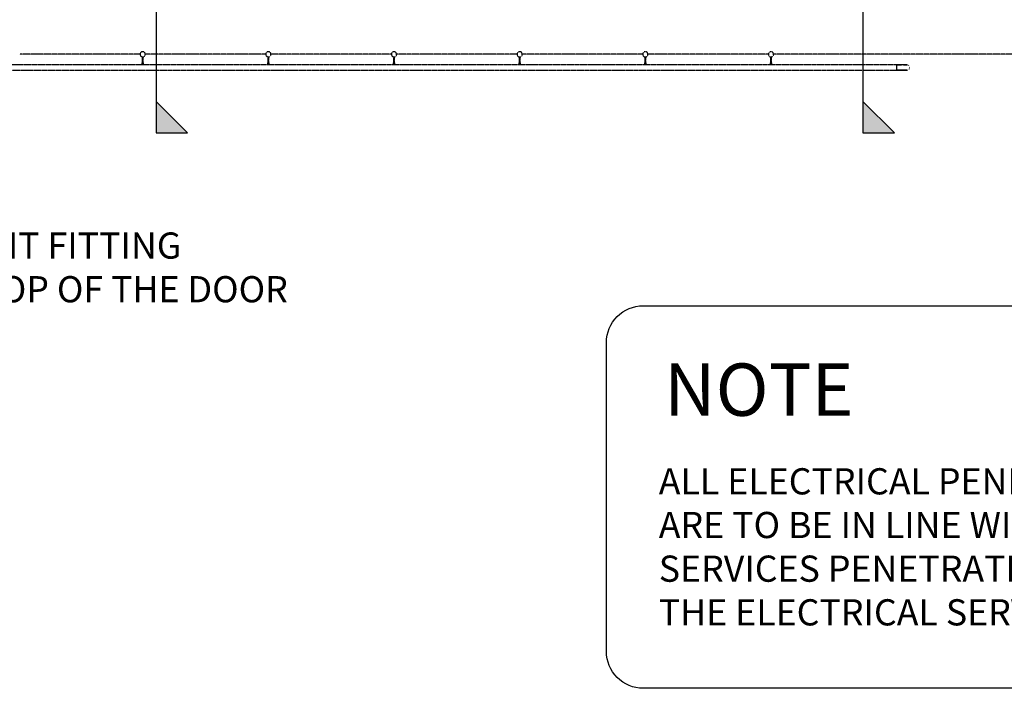
# Model space of a CAD drawing. Extents: x -3822 to 77336, y -1550 to 45650.
# Drawn here: x 4496 to 13900, y 12550 to 18930 of the extents above; entities that cross this region are included whole.
import ezdxf

# ---------------------------------------------------------------- set-up
doc = ezdxf.new("R2010")
doc.units = 0
doc.linetypes.add('X-3051-C$0$EDG-DASH-3', pattern=[4.5, 3, -1.5])
for name, color, linetype in [('NOT-25TXT', 4, 'CONTINUOUS'), ('NOT-50TXT', 6, 'CONTINUOUS'), ('NOT-DIM', 1, 'CONTINUOUS'), ('SYM-ATT', 2, 'CONTINUOUS'), ('SYM-TEXT', 7, 'CONTINUOUS'), ('X-3051-C$0$A-FLOR', 31, 'X-3051-C$0$EDG-DASH-3'), ('X-3051-C$0$A-FLOR-HRAL-1', 31, 'X-3051-C$0$EDG-DASH-3'), ('X-TITLE', 7, 'CONTINUOUS'), ('X-XREF', 7, 'CONTINUOUS')]:
    doc.layers.add(name, color=color, linetype=linetype)
doc.styles.add('EDG', font='edg.shx', dxfattribs={"width": 0.9})
doc.styles.add('EDG-BOLD', font='arial.ttf')
doc.styles.add('EDG-XBOLD', font='arialbd.ttf')

# ---------------------------------------------------------------- blocks, each defined once
blk = doc.blocks.new('X-3051-C')
at = {"layer": 'X-3051-C$0$A-FLOR'}
for p, q in [((5646.5, -1400), (4496.5, -1400)), ((6846.5, -1400), (5696.5, -1400)), ((8046.5, -1400), (6896.5, -1400)), ((9246.5, -1400), (8096.5, -1400)), ((10446.5, -1400), (9296.5, -1400)), ((11646.5, -1400), (10496.5, -1400)), ((16071.5, -1400), (11696.5, -1400))]:
    blk.add_line(p, q, dxfattribs=at)
at = {"layer": 'X-3051-C$0$A-FLOR-HRAL-1'}
for p, q in [((12871.5, -1500), (251.5, -1500)), ((5666.5, -1424.5), (5666.5, -1480)), ((5666.5, -1424.5), (5666.5, -1480)), ((5666.5, -1480.2), (5666.5, -1480)), ((5666.5, -1481), (5666.5, -1480.2)), ((5666.5, -1481.8), (5666.5, -1481)), ((5666.5, -1482.6), (5666.5, -1481.8)), ((5666.5, -1483.4), (5666.5, -1482.6)), ((5666.5, -1484.2), (5666.5, -1483.4)), ((5666.5, -1485), (5666.5, -1484.2)), ((5666.5, -1485.7), (5666.5, -1485)), ((5666.5, -1486.5), (5666.5, -1485.7)), ((5666.5, -1487.2), (5666.5, -1486.5)), ((5666.5, -1488), (5666.5, -1487.2)), ((5666.5, -1488.7), (5666.5, -1488)), ((5666.5, -1489.4), (5666.5, -1488.7)), ((5666.5, -1490.1), (5666.5, -1489.4)), ((5666.5, -1490.8), (5666.5, -1490.1)), ((5666.5, -1491.5), (5666.5, -1490.8)), ((5666.5, -1492.1), (5666.5, -1491.5)), ((5666.5, -1492.7), (5666.5, -1492.1)), ((5666.5, -1493.3), (5666.5, -1492.7)), ((5666.5, -1493.9), (5666.5, -1493.3)), ((5666.5, -1494.5), (5666.5, -1493.9)), ((5666.5, -1495), (5666.5, -1494.5)), ((5666.5, -1495.6), (5666.5, -1495)), ((5666.5, -1496), (5666.5, -1495.6)), ((5666.5, -1496.5), (5666.5, -1496)), ((5666.5, -1496.9), (5666.5, -1496.5)), ((5666.5, -1497.4), (5666.5, -1496.9)), ((5666.5, -1497.7), (5666.5, -1497.4)), ((5666.5, -1498.1), (5666.5, -1497.7)), ((5666.5, -1498.4), (5666.5, -1498.1)), ((5666.5, -1498.7), (5666.5, -1498.4)), ((5666.5, -1499), (5666.5, -1498.7)), ((5666.5, -1499.2), (5666.5, -1499)), ((5666.5, -1499.4), (5666.5, -1499.2)), ((5666.5, -1499.6), (5666.5, -1499.4)), ((5666.5, -1499.7), (5666.5, -1499.6)), ((5666.5, -1499.9), (5666.5, -1499.7)), ((5666.5, -1500), (5666.5, -1499.9)), ((5666.5, -1499.9), (5666.5, -1499.9)), ((5666.5, -1500), (5666.5, -1500)), ((5676.5, -1480), (5676.5, -1424.5)), ((5676.5, -1480), (5676.5, -1424.5)), ((5676.5, -1480), (5676.5, -1480.8)), ((5676.5, -1480.8), (5676.5, -1481.6)), ((5676.5, -1481.6), (5676.5, -1482.4)), ((5676.5, -1482.4), (5676.5, -1483.2)), ((5676.5, -1483.2), (5676.5, -1484)), ((5676.5, -1484), (5676.5, -1484.8)), ((5676.5, -1484.8), (5676.5, -1485.5)), ((5676.5, -1485.5), (5676.5, -1486.3)), ((5676.5, -1486.3), (5676.5, -1487)), ((5676.5, -1487), (5676.5, -1487.8)), ((5676.5, -1487.8), (5676.5, -1488.5)), ((5676.5, -1488.5), (5676.5, -1489.2)), ((5676.5, -1489.2), (5676.5, -1489.9)), ((5676.5, -1489.9), (5676.5, -1490.6)), ((5676.5, -1490.6), (5676.5, -1491.3)), ((5676.5, -1491.3), (5676.5, -1491.9)), ((5676.5, -1491.9), (5676.5, -1492.6)), ((5676.5, -1492.6), (5676.5, -1493.2)), ((5676.5, -1493.2), (5676.5, -1493.8)), ((5676.5, -1493.8), (5676.5, -1494.3)), ((5676.5, -1494.3), (5676.5, -1494.9)), ((5676.5, -1494.9), (5676.5, -1495.4)), ((5676.5, -1495.4), (5676.5, -1495.9)), ((5676.5, -1495.9), (5676.5, -1496.4)), ((5676.5, -1496.4), (5676.5, -1496.8)), ((5676.5, -1496.8), (5676.5, -1497.2)), ((5676.5, -1497.2), (5676.5, -1497.6)), ((5676.5, -1497.6), (5676.5, -1498)), ((5676.5, -1498), (5676.5, -1498.3)), ((5676.5, -1498.3), (5676.5, -1498.6)), ((5676.5, -1498.6), (5676.5, -1498.9)), ((5676.5, -1498.9), (5676.5, -1499.2)), ((5676.5, -1499.2), (5676.5, -1499.4)), ((5676.5, -1499.4), (5676.5, -1499.6)), ((5676.5, -1499.6), (5676.5, -1499.7)), ((5676.5, -1499.7), (5676.5, -1499.8)), ((5676.5, -1499.8), (5676.5, -1499.9)), ((5676.5, -1499.9), (5676.5, -1500)), ((5676.5, -1500), (5676.5, -1500)), ((6866.5, -1424.5), (6866.5, -1480)), ((6866.5, -1424.5), (6866.5, -1480)), ((6866.5, -1480.2), (6866.5, -1480)), ((6866.5, -1481), (6866.5, -1480.2)), ((6866.5, -1481.8), (6866.5, -1481)), ((6866.5, -1482.6), (6866.5, -1481.8)), ((6866.5, -1483.4), (6866.5, -1482.6)), ((6866.5, -1484.2), (6866.5, -1483.4)), ((6866.5, -1485), (6866.5, -1484.2)), ((6866.5, -1485.7), (6866.5, -1485)), ((6866.5, -1486.5), (6866.5, -1485.7)), ((6866.5, -1487.2), (6866.5, -1486.5)), ((6866.5, -1488), (6866.5, -1487.2)), ((6866.5, -1488.7), (6866.5, -1488)), ((6866.5, -1489.4), (6866.5, -1488.7)), ((6866.5, -1490.1), (6866.5, -1489.4)), ((6866.5, -1490.8), (6866.5, -1490.1)), ((6866.5, -1491.5), (6866.5, -1490.8)), ((6866.5, -1492.1), (6866.5, -1491.5)), ((6866.5, -1492.7), (6866.5, -1492.1)), ((6866.5, -1493.3), (6866.5, -1492.7)), ((6866.5, -1493.9), (6866.5, -1493.3)), ((6866.5, -1494.5), (6866.5, -1493.9)), ((6866.5, -1495), (6866.5, -1494.5)), ((6866.5, -1495.6), (6866.5, -1495)), ((6866.5, -1496), (6866.5, -1495.6)), ((6866.5, -1496.5), (6866.5, -1496)), ((6866.5, -1496.9), (6866.5, -1496.5)), ((6866.5, -1497.4), (6866.5, -1496.9)), ((6866.5, -1497.7), (6866.5, -1497.4)), ((6866.5, -1498.1), (6866.5, -1497.7)), ((6866.5, -1498.4), (6866.5, -1498.1)), ((6866.5, -1498.7), (6866.5, -1498.4)), ((6866.5, -1499), (6866.5, -1498.7)), ((6866.5, -1499.2), (6866.5, -1499)), ((6866.5, -1499.4), (6866.5, -1499.2)), ((6866.5, -1499.6), (6866.5, -1499.4)), ((6866.5, -1499.7), (6866.5, -1499.6)), ((6866.5, -1499.9), (6866.5, -1499.7)), ((6866.5, -1500), (6866.5, -1499.9)), ((6866.5, -1499.9), (6866.5, -1499.9)), ((6866.5, -1500), (6866.5, -1500)), ((6876.5, -1480), (6876.5, -1424.5)), ((6876.5, -1480), (6876.5, -1424.5)), ((6876.5, -1480), (6876.5, -1480.8)), ((6876.5, -1480.8), (6876.5, -1481.6)), ((6876.5, -1481.6), (6876.5, -1482.4)), ((6876.5, -1482.4), (6876.5, -1483.2)), ((6876.5, -1483.2), (6876.5, -1484)), ((6876.5, -1484), (6876.5, -1484.8)), ((6876.5, -1484.8), (6876.5, -1485.5)), ((6876.5, -1485.5), (6876.5, -1486.3)), ((6876.5, -1486.3), (6876.5, -1487)), ((6876.5, -1487), (6876.5, -1487.8)), ((6876.5, -1487.8), (6876.5, -1488.5)), ((6876.5, -1488.5), (6876.5, -1489.2)), ((6876.5, -1489.2), (6876.5, -1489.9)), ((6876.5, -1489.9), (6876.5, -1490.6)), ((6876.5, -1490.6), (6876.5, -1491.3)), ((6876.5, -1491.3), (6876.5, -1491.9)), ((6876.5, -1491.9), (6876.5, -1492.6)), ((6876.5, -1492.6), (6876.5, -1493.2)), ((6876.5, -1493.2), (6876.5, -1493.8)), ((6876.5, -1493.8), (6876.5, -1494.3)), ((6876.5, -1494.3), (6876.5, -1494.9)), ((6876.5, -1494.9), (6876.5, -1495.4)), ((6876.5, -1495.4), (6876.5, -1495.9)), ((6876.5, -1495.9), (6876.5, -1496.4)), ((6876.5, -1496.4), (6876.5, -1496.8)), ((6876.5, -1496.8), (6876.5, -1497.2)), ((6876.5, -1497.2), (6876.5, -1497.6)), ((6876.5, -1497.6), (6876.5, -1498)), ((6876.5, -1498), (6876.5, -1498.3)), ((6876.5, -1498.3), (6876.5, -1498.6)), ((6876.5, -1498.6), (6876.5, -1498.9)), ((6876.5, -1498.9), (6876.5, -1499.2)), ((6876.5, -1499.2), (6876.5, -1499.4)), ((6876.5, -1499.4), (6876.5, -1499.6)), ((6876.5, -1499.6), (6876.5, -1499.7)), ((6876.5, -1499.7), (6876.5, -1499.8)), ((6876.5, -1499.8), (6876.5, -1499.9)), ((6876.5, -1499.9), (6876.5, -1500)), ((6876.5, -1500), (6876.5, -1500)), ((8066.5, -1424.5), (8066.5, -1480)), ((8066.5, -1424.5), (8066.5, -1480)), ((8066.5, -1480.2), (8066.5, -1480)), ((8066.5, -1481), (8066.5, -1480.2)), ((8066.5, -1481.8), (8066.5, -1481)), ((8066.5, -1482.6), (8066.5, -1481.8)), ((8066.5, -1483.4), (8066.5, -1482.6)), ((8066.5, -1484.2), (8066.5, -1483.4)), ((8066.5, -1485), (8066.5, -1484.2)), ((8066.5, -1485.7), (8066.5, -1485)), ((8066.5, -1486.5), (8066.5, -1485.7)), ((8066.5, -1487.2), (8066.5, -1486.5)), ((8066.5, -1488), (8066.5, -1487.2)), ((8066.5, -1488.7), (8066.5, -1488)), ((8066.5, -1489.4), (8066.5, -1488.7)), ((8066.5, -1490.1), (8066.5, -1489.4)), ((8066.5, -1490.8), (8066.5, -1490.1)), ((8066.5, -1491.5), (8066.5, -1490.8)), ((8066.5, -1492.1), (8066.5, -1491.5)), ((8066.5, -1492.7), (8066.5, -1492.1)), ((8066.5, -1493.3), (8066.5, -1492.7)), ((8066.5, -1493.9), (8066.5, -1493.3)), ((8066.5, -1494.5), (8066.5, -1493.9)), ((8066.5, -1495), (8066.5, -1494.5)), ((8066.5, -1495.6), (8066.5, -1495)), ((8066.5, -1496), (8066.5, -1495.6)), ((8066.5, -1496.5), (8066.5, -1496)), ((8066.5, -1496.9), (8066.5, -1496.5)), ((8066.5, -1497.4), (8066.5, -1496.9)), ((8066.5, -1497.7), (8066.5, -1497.4)), ((8066.5, -1498.1), (8066.5, -1497.7)), ((8066.5, -1498.4), (8066.5, -1498.1)), ((8066.5, -1498.7), (8066.5, -1498.4)), ((8066.5, -1499), (8066.5, -1498.7)), ((8066.5, -1499.2), (8066.5, -1499)), ((8066.5, -1499.4), (8066.5, -1499.2)), ((8066.5, -1499.6), (8066.5, -1499.4)), ((8066.5, -1499.7), (8066.5, -1499.6)), ((8066.5, -1499.9), (8066.5, -1499.7)), ((8066.5, -1500), (8066.5, -1499.9)), ((8066.5, -1499.9), (8066.5, -1499.9)), ((8066.5, -1500), (8066.5, -1500)), ((8076.5, -1480), (8076.5, -1424.5)), ((8076.5, -1480), (8076.5, -1424.5)), ((8076.5, -1480), (8076.5, -1480.8)), ((8076.5, -1480.8), (8076.5, -1481.6)), ((8076.5, -1481.6), (8076.5, -1482.4)), ((8076.5, -1482.4), (8076.5, -1483.2)), ((8076.5, -1483.2), (8076.5, -1484)), ((8076.5, -1484), (8076.5, -1484.8)), ((8076.5, -1484.8), (8076.5, -1485.5)), ((8076.5, -1485.5), (8076.5, -1486.3)), ((8076.5, -1486.3), (8076.5, -1487)), ((8076.5, -1487), (8076.5, -1487.8)), ((8076.5, -1487.8), (8076.5, -1488.5)), ((8076.5, -1488.5), (8076.5, -1489.2)), ((8076.5, -1489.2), (8076.5, -1489.9)), ((8076.5, -1489.9), (8076.5, -1490.6)), ((8076.5, -1490.6), (8076.5, -1491.3)), ((8076.5, -1491.3), (8076.5, -1491.9)), ((8076.5, -1491.9), (8076.5, -1492.6)), ((8076.5, -1492.6), (8076.5, -1493.2)), ((8076.5, -1493.2), (8076.5, -1493.8)), ((8076.5, -1493.8), (8076.5, -1494.3)), ((8076.5, -1494.3), (8076.5, -1494.9)), ((8076.5, -1494.9), (8076.5, -1495.4)), ((8076.5, -1495.4), (8076.5, -1495.9)), ((8076.5, -1495.9), (8076.5, -1496.4)), ((8076.5, -1496.4), (8076.5, -1496.8)), ((8076.5, -1496.8), (8076.5, -1497.2)), ((8076.5, -1497.2), (8076.5, -1497.6)), ((8076.5, -1497.6), (8076.5, -1498)), ((8076.5, -1498), (8076.5, -1498.3)), ((8076.5, -1498.3), (8076.5, -1498.6)), ((8076.5, -1498.6), (8076.5, -1498.9)), ((8076.5, -1498.9), (8076.5, -1499.2)), ((8076.5, -1499.2), (8076.5, -1499.4)), ((8076.5, -1499.4), (8076.5, -1499.6)), ((8076.5, -1499.6), (8076.5, -1499.7)), ((8076.5, -1499.7), (8076.5, -1499.8)), ((8076.5, -1499.8), (8076.5, -1499.9)), ((8076.5, -1499.9), (8076.5, -1500)), ((8076.5, -1500), (8076.5, -1500)), ((9266.5, -1424.5), (9266.5, -1480)), ((9266.5, -1424.5), (9266.5, -1480)), ((9266.5, -1480.2), (9266.5, -1480)), ((9266.5, -1481), (9266.5, -1480.2)), ((9266.5, -1481.8), (9266.5, -1481)), ((9266.5, -1482.6), (9266.5, -1481.8)), ((9266.5, -1483.4), (9266.5, -1482.6)), ((9266.5, -1484.2), (9266.5, -1483.4)), ((9266.5, -1485), (9266.5, -1484.2)), ((9266.5, -1485.7), (9266.5, -1485)), ((9266.5, -1486.5), (9266.5, -1485.7)), ((9266.5, -1487.2), (9266.5, -1486.5)), ((9266.5, -1488), (9266.5, -1487.2)), ((9266.5, -1488.7), (9266.5, -1488)), ((9266.5, -1489.4), (9266.5, -1488.7)), ((9266.5, -1490.1), (9266.5, -1489.4)), ((9266.5, -1490.8), (9266.5, -1490.1)), ((9266.5, -1491.5), (9266.5, -1490.8)), ((9266.5, -1492.1), (9266.5, -1491.5)), ((9266.5, -1492.7), (9266.5, -1492.1)), ((9266.5, -1493.3), (9266.5, -1492.7)), ((9266.5, -1493.9), (9266.5, -1493.3)), ((9266.5, -1494.5), (9266.5, -1493.9)), ((9266.5, -1495), (9266.5, -1494.5)), ((9266.5, -1495.6), (9266.5, -1495)), ((9266.5, -1496), (9266.5, -1495.6)), ((9266.5, -1496.5), (9266.5, -1496)), ((9266.5, -1496.9), (9266.5, -1496.5)), ((9266.5, -1497.4), (9266.5, -1496.9)), ((9266.5, -1497.7), (9266.5, -1497.4)), ((9266.5, -1498.1), (9266.5, -1497.7)), ((9266.5, -1498.4), (9266.5, -1498.1)), ((9266.5, -1498.7), (9266.5, -1498.4)), ((9266.5, -1499), (9266.5, -1498.7)), ((9266.5, -1499.2), (9266.5, -1499)), ((9266.5, -1499.4), (9266.5, -1499.2)), ((9266.5, -1499.6), (9266.5, -1499.4)), ((9266.5, -1499.7), (9266.5, -1499.6)), ((9266.5, -1499.9), (9266.5, -1499.7)), ((9266.5, -1500), (9266.5, -1499.9)), ((9266.5, -1499.9), (9266.5, -1499.9)), ((9266.5, -1500), (9266.5, -1500)), ((9276.5, -1480), (9276.5, -1424.5)), ((9276.5, -1480), (9276.5, -1424.5)), ((9276.5, -1480), (9276.5, -1480.8)), ((9276.5, -1480.8), (9276.5, -1481.6)), ((9276.5, -1481.6), (9276.5, -1482.4)), ((9276.5, -1482.4), (9276.5, -1483.2)), ((9276.5, -1483.2), (9276.5, -1484)), ((9276.5, -1484), (9276.5, -1484.8)), ((9276.5, -1484.8), (9276.5, -1485.5)), ((9276.5, -1485.5), (9276.5, -1486.3)), ((9276.5, -1486.3), (9276.5, -1487)), ((9276.5, -1487), (9276.5, -1487.8)), ((9276.5, -1487.8), (9276.5, -1488.5)), ((9276.5, -1488.5), (9276.5, -1489.2)), ((9276.5, -1489.2), (9276.5, -1489.9)), ((9276.5, -1489.9), (9276.5, -1490.6)), ((9276.5, -1490.6), (9276.5, -1491.3)), ((9276.5, -1491.3), (9276.5, -1491.9)), ((9276.5, -1491.9), (9276.5, -1492.6)), ((9276.5, -1492.6), (9276.5, -1493.2)), ((9276.5, -1493.2), (9276.5, -1493.8)), ((9276.5, -1493.8), (9276.5, -1494.3)), ((9276.5, -1494.3), (9276.5, -1494.9)), ((9276.5, -1494.9), (9276.5, -1495.4)), ((9276.5, -1495.4), (9276.5, -1495.9)), ((9276.5, -1495.9), (9276.5, -1496.4)), ((9276.5, -1496.4), (9276.5, -1496.8)), ((9276.5, -1496.8), (9276.5, -1497.2)), ((9276.5, -1497.2), (9276.5, -1497.6)), ((9276.5, -1497.6), (9276.5, -1498)), ((9276.5, -1498), (9276.5, -1498.3)), ((9276.5, -1498.3), (9276.5, -1498.6)), ((9276.5, -1498.6), (9276.5, -1498.9)), ((9276.5, -1498.9), (9276.5, -1499.2)), ((9276.5, -1499.2), (9276.5, -1499.4)), ((9276.5, -1499.4), (9276.5, -1499.6)), ((9276.5, -1499.6), (9276.5, -1499.7)), ((9276.5, -1499.7), (9276.5, -1499.8)), ((9276.5, -1499.8), (9276.5, -1499.9)), ((9276.5, -1499.9), (9276.5, -1500)), ((9276.5, -1500), (9276.5, -1500)), ((10466.5, -1424.5), (10466.5, -1480)), ((10466.5, -1424.5), (10466.5, -1480)), ((10466.5, -1480.2), (10466.5, -1480)), ((10466.5, -1481), (10466.5, -1480.2)), ((10466.5, -1481.8), (10466.5, -1481)), ((10466.5, -1482.6), (10466.5, -1481.8)), ((10466.5, -1483.4), (10466.5, -1482.6)), ((10466.5, -1484.2), (10466.5, -1483.4)), ((10466.5, -1485), (10466.5, -1484.2)), ((10466.5, -1485.7), (10466.5, -1485)), ((10466.5, -1486.5), (10466.5, -1485.7)), ((10466.5, -1487.2), (10466.5, -1486.5)), ((10466.5, -1488), (10466.5, -1487.2)), ((10466.5, -1488.7), (10466.5, -1488)), ((10466.5, -1489.4), (10466.5, -1488.7)), ((10466.5, -1490.1), (10466.5, -1489.4)), ((10466.5, -1490.8), (10466.5, -1490.1)), ((10466.5, -1491.5), (10466.5, -1490.8)), ((10466.5, -1492.1), (10466.5, -1491.5)), ((10466.5, -1492.7), (10466.5, -1492.1)), ((10466.5, -1493.3), (10466.5, -1492.7)), ((10466.5, -1493.9), (10466.5, -1493.3)), ((10466.5, -1494.5), (10466.5, -1493.9)), ((10466.5, -1495), (10466.5, -1494.5)), ((10466.5, -1495.6), (10466.5, -1495)), ((10466.5, -1496), (10466.5, -1495.6)), ((10466.5, -1496.5), (10466.5, -1496)), ((10466.5, -1496.9), (10466.5, -1496.5)), ((10466.5, -1497.4), (10466.5, -1496.9)), ((10466.5, -1497.7), (10466.5, -1497.4)), ((10466.5, -1498.1), (10466.5, -1497.7)), ((10466.5, -1498.4), (10466.5, -1498.1)), ((10466.5, -1498.7), (10466.5, -1498.4)), ((10466.5, -1499), (10466.5, -1498.7)), ((10466.5, -1499.2), (10466.5, -1499)), ((10466.5, -1499.4), (10466.5, -1499.2)), ((10466.5, -1499.6), (10466.5, -1499.4)), ((10466.5, -1499.7), (10466.5, -1499.6)), ((10466.5, -1499.9), (10466.5, -1499.7)), ((10466.5, -1500), (10466.5, -1499.9)), ((10466.5, -1499.9), (10466.5, -1499.9)), ((10466.5, -1500), (10466.5, -1500)), ((10476.5, -1480), (10476.5, -1424.5)), ((10476.5, -1480), (10476.5, -1424.5)), ((10476.5, -1480), (10476.5, -1480.8)), ((10476.5, -1480.8), (10476.5, -1481.6)), ((10476.5, -1481.6), (10476.5, -1482.4)), ((10476.5, -1482.4), (10476.5, -1483.2)), ((10476.5, -1483.2), (10476.5, -1484)), ((10476.5, -1484), (10476.5, -1484.8)), ((10476.5, -1484.8), (10476.5, -1485.5)), ((10476.5, -1485.5), (10476.5, -1486.3)), ((10476.5, -1486.3), (10476.5, -1487)), ((10476.5, -1487), (10476.5, -1487.8)), ((10476.5, -1487.8), (10476.5, -1488.5)), ((10476.5, -1488.5), (10476.5, -1489.2)), ((10476.5, -1489.2), (10476.5, -1489.9)), ((10476.5, -1489.9), (10476.5, -1490.6)), ((10476.5, -1490.6), (10476.5, -1491.3)), ((10476.5, -1491.3), (10476.5, -1491.9)), ((10476.5, -1491.9), (10476.5, -1492.6)), ((10476.5, -1492.6), (10476.5, -1493.2)), ((10476.5, -1493.2), (10476.5, -1493.8)), ((10476.5, -1493.8), (10476.5, -1494.3)), ((10476.5, -1494.3), (10476.5, -1494.9)), ((10476.5, -1494.9), (10476.5, -1495.4)), ((10476.5, -1495.4), (10476.5, -1495.9)), ((10476.5, -1495.9), (10476.5, -1496.4)), ((10476.5, -1496.4), (10476.5, -1496.8)), ((10476.5, -1496.8), (10476.5, -1497.2)), ((10476.5, -1497.2), (10476.5, -1497.6)), ((10476.5, -1497.6), (10476.5, -1498)), ((10476.5, -1498), (10476.5, -1498.3)), ((10476.5, -1498.3), (10476.5, -1498.6)), ((10476.5, -1498.6), (10476.5, -1498.9)), ((10476.5, -1498.9), (10476.5, -1499.2)), ((10476.5, -1499.2), (10476.5, -1499.4)), ((10476.5, -1499.4), (10476.5, -1499.6)), ((10476.5, -1499.6), (10476.5, -1499.7)), ((10476.5, -1499.7), (10476.5, -1499.8)), ((10476.5, -1499.8), (10476.5, -1499.9)), ((10476.5, -1499.9), (10476.5, -1500)), ((10476.5, -1500), (10476.5, -1500)), ((11666.5, -1424.5), (11666.5, -1480)), ((11666.5, -1424.5), (11666.5, -1480)), ((11666.5, -1480.2), (11666.5, -1480)), ((11666.5, -1481), (11666.5, -1480.2)), ((11666.5, -1481.8), (11666.5, -1481)), ((11666.5, -1482.6), (11666.5, -1481.8)), ((11666.5, -1483.4), (11666.5, -1482.6)), ((11666.5, -1484.2), (11666.5, -1483.4)), ((11666.5, -1485), (11666.5, -1484.2)), ((11666.5, -1485.7), (11666.5, -1485)), ((11666.5, -1486.5), (11666.5, -1485.7)), ((11666.5, -1487.2), (11666.5, -1486.5)), ((11666.5, -1488), (11666.5, -1487.2)), ((11666.5, -1488.7), (11666.5, -1488)), ((11666.5, -1489.4), (11666.5, -1488.7)), ((11666.5, -1490.1), (11666.5, -1489.4)), ((11666.5, -1490.8), (11666.5, -1490.1)), ((11666.5, -1491.5), (11666.5, -1490.8)), ((11666.5, -1492.1), (11666.5, -1491.5)), ((11666.5, -1492.7), (11666.5, -1492.1)), ((11666.5, -1493.3), (11666.5, -1492.7)), ((11666.5, -1493.9), (11666.5, -1493.3)), ((11666.5, -1494.5), (11666.5, -1493.9)), ((11666.5, -1495), (11666.5, -1494.5)), ((11666.5, -1495.6), (11666.5, -1495)), ((11666.5, -1496), (11666.5, -1495.6)), ((11666.5, -1496.5), (11666.5, -1496)), ((11666.5, -1496.9), (11666.5, -1496.5)), ((11666.5, -1497.4), (11666.5, -1496.9)), ((11666.5, -1497.7), (11666.5, -1497.4)), ((11666.5, -1498.1), (11666.5, -1497.7)), ((11666.5, -1498.4), (11666.5, -1498.1)), ((11666.5, -1498.7), (11666.5, -1498.4)), ((11666.5, -1499), (11666.5, -1498.7)), ((11666.5, -1499.2), (11666.5, -1499)), ((11666.5, -1499.4), (11666.5, -1499.2)), ((11666.5, -1499.6), (11666.5, -1499.4)), ((11666.5, -1499.7), (11666.5, -1499.6)), ((11666.5, -1499.9), (11666.5, -1499.7)), ((11666.5, -1500), (11666.5, -1499.9)), ((11666.5, -1499.9), (11666.5, -1499.9)), ((11666.5, -1500), (11666.5, -1500)), ((11676.5, -1480), (11676.5, -1424.5)), ((11676.5, -1480), (11676.5, -1424.5)), ((11676.5, -1480), (11676.5, -1480.8)), ((11676.5, -1480.8), (11676.5, -1481.6)), ((11676.5, -1481.6), (11676.5, -1482.4)), ((11676.5, -1482.4), (11676.5, -1483.2)), ((11676.5, -1483.2), (11676.5, -1484)), ((11676.5, -1484), (11676.5, -1484.8)), ((11676.5, -1484.8), (11676.5, -1485.5)), ((11676.5, -1485.5), (11676.5, -1486.3)), ((11676.5, -1486.3), (11676.5, -1487)), ((11676.5, -1487), (11676.5, -1487.8)), ((11676.5, -1487.8), (11676.5, -1488.5)), ((11676.5, -1488.5), (11676.5, -1489.2)), ((11676.5, -1489.2), (11676.5, -1489.9)), ((11676.5, -1489.9), (11676.5, -1490.6)), ((11676.5, -1490.6), (11676.5, -1491.3)), ((11676.5, -1491.3), (11676.5, -1491.9)), ((11676.5, -1491.9), (11676.5, -1492.6)), ((11676.5, -1492.6), (11676.5, -1493.2)), ((11676.5, -1493.2), (11676.5, -1493.8)), ((11676.5, -1493.8), (11676.5, -1494.3)), ((11676.5, -1494.3), (11676.5, -1494.9)), ((11676.5, -1494.9), (11676.5, -1495.4)), ((11676.5, -1495.4), (11676.5, -1495.9)), ((11676.5, -1495.9), (11676.5, -1496.4)), ((11676.5, -1496.4), (11676.5, -1496.8)), ((11676.5, -1496.8), (11676.5, -1497.2)), ((11676.5, -1497.2), (11676.5, -1497.6)), ((11676.5, -1497.6), (11676.5, -1498)), ((11676.5, -1498), (11676.5, -1498.3)), ((11676.5, -1498.3), (11676.5, -1498.6)), ((11676.5, -1498.6), (11676.5, -1498.9)), ((11676.5, -1498.9), (11676.5, -1499.2)), ((11676.5, -1499.2), (11676.5, -1499.4)), ((11676.5, -1499.4), (11676.5, -1499.6)), ((11676.5, -1499.6), (11676.5, -1499.7)), ((11676.5, -1499.7), (11676.5, -1499.8)), ((11676.5, -1499.8), (11676.5, -1499.9)), ((11676.5, -1499.9), (11676.5, -1500)), ((11676.5, -1500), (11676.5, -1500)), ((12871.5, -1500), (12871.5, -1500.9)), ((12872.5, -1500), (12871.5, -1500)), ((12871.5, -1500), (12875.5, -1500)), ((12871.5, -1500), (12871.5, -1525)), ((12871.5, -1500.9), (12871.5, -1503.3)), ((12871.5, -1503.3), (12871.5, -1507.3)), ((12876.5, -1500), (12872.5, -1500)), ((12875.5, -1500), (12879.5, -1500)), ((12880.5, -1500), (12876.5, -1500)), ((12879.5, -1500), (12883.4, -1500)), ((12884.5, -1500), (12880.5, -1500)), ((12883.4, -1500), (12887.4, -1500)), ((12888.5, -1500), (12884.5, -1500)), ((12887.4, -1500), (12891.3, -1500)), ((12892.4, -1500), (12888.5, -1500)), ((12891.3, -1500), (12895.2, -1500)), ((12896.3, -1500), (12892.4, -1500)), ((12895.2, -1500), (12899.1, -1500)), ((12900.1, -1500), (12896.3, -1500)), ((12899.1, -1500), (12902.9, -1500)), ((12903.9, -1500), (12900.1, -1500)), ((12902.9, -1500), (12906.7, -1500)), ((12907.7, -1500), (12903.9, -1500)), ((12906.7, -1500), (12910.4, -1500)), ((12911.4, -1500), (12907.7, -1500)), ((12910.4, -1500), (12914.1, -1500)), ((12915, -1500), (12911.4, -1500)), ((12914.1, -1500), (12917.6, -1500)), ((12918.6, -1500), (12915, -1500)), ((12922.1, -1500), (12918.6, -1500)), ((12925.5, -1500), (12922.1, -1500)), ((12928.8, -1500), (12925.5, -1500)), ((12932, -1500), (12928.8, -1500)), ((12935.2, -1500), (12932, -1500)), ((12938.2, -1500), (12935.2, -1500)), ((12936, -1500), (12937.4, -1500)), ((12937.4, -1500), (12940.4, -1500)), ((12941.1, -1500), (12938.2, -1500)), ((12940.4, -1500), (12943.2, -1500)), ((12943.9, -1500), (12941.1, -1500)), ((12943.2, -1500), (12945.9, -1500)), ((12946.6, -1500), (12943.9, -1500)), ((12945.9, -1500), (12948.5, -1500)), ((12949.2, -1500), (12946.6, -1500)), ((12948.5, -1500), (12951, -1500)), ((12951.7, -1500), (12949.2, -1500)), ((12951, -1500), (12953.4, -1500)), ((12954, -1500), (12951.7, -1500)), ((12953.4, -1500), (12955.6, -1500)), ((12956.2, -1500), (12954, -1500)), ((12955.6, -1500), (12957.7, -1500)), ((12958.2, -1500), (12956.2, -1500)), ((12957.7, -1500), (12959.7, -1500)), ((12960.2, -1500), (12958.2, -1500)), ((12959.7, -1500), (12961.5, -1500)), ((12961.9, -1500), (12960.2, -1500)), ((12961.5, -1500), (12963.1, -1500)), ((12963.6, -1500), (12961.9, -1500)), ((12963.1, -1500), (12964.7, -1500)), ((12965, -1500), (12963.6, -1500)), ((12964.7, -1500), (12966, -1500)), ((12966.4, -1500), (12965, -1500)), ((12966, -1500), (12967.3, -1500)), ((12967.6, -1500), (12966.4, -1500)), ((12967.3, -1500), (12968.3, -1500)), ((12968.6, -1500), (12967.6, -1500)), ((12968.3, -1500), (12969.2, -1500)), ((12969.5, -1500), (12968.6, -1500)), ((12969.2, -1500), (12970, -1500)), ((12970.2, -1500), (12969.5, -1500)), ((12970, -1500), (12970.6, -1500)), ((12970.7, -1500), (12970.2, -1500)), ((12970.6, -1500), (12971, -1500)), ((12971.1, -1500), (12970.7, -1500)), ((12971, -1500), (12971.3, -1500)), ((12971.4, -1500), (12971.1, -1500)), ((12971.3, -1500), (12971.5, -1500)), ((12971.5, -1500), (12971.4, -1500)), ((12971.5, -1500), (12972.5, -1500)), ((12971.5, -1500), (12971.5, -1500)), ((12972.5, -1500), (12973.5, -1500.1)), ((12973.5, -1500.1), (12974.5, -1500.2)), ((12974.5, -1500.2), (12975.4, -1500.3)), ((251.5, -1550), (12871.5, -1550)), ((12871.5, -1507.3), (12871.5, -1512.5)), ((12871.5, -1512.5), (12871.5, -1518.5)), ((12871.5, -1518.5), (12871.5, -1525)), ((12871.5, -1525), (12871.5, -1531.5)), ((12871.5, -1525), (12871.5, -1550)), ((12871.5, -1531.5), (12871.5, -1537.5)), ((12871.5, -1537.5), (12871.5, -1542.7)), ((12871.5, -1542.7), (12871.5, -1546.7)), ((12871.5, -1546.7), (12871.5, -1549.1)), ((12871.5, -1549.1), (12871.5, -1550)), ((12871.5, -1550), (12875.5, -1550)), ((12876.5, -1550), (12872.5, -1550)), ((12875.5, -1550), (12879.5, -1550)), ((12880.5, -1550), (12876.5, -1550)), ((12879.5, -1550), (12883.4, -1550)), ((12884.5, -1550), (12880.5, -1550)), ((12883.4, -1550), (12887.4, -1550)), ((12888.5, -1550), (12884.5, -1550)), ((12887.4, -1550), (12891.3, -1550)), ((12892.4, -1550), (12888.5, -1550)), ((12891.3, -1550), (12895.2, -1550)), ((12896.3, -1550), (12892.4, -1550)), ((12895.2, -1550), (12899.1, -1550)), ((12900.1, -1550), (12896.3, -1550)), ((12899.1, -1550), (12902.9, -1550)), ((12903.9, -1550), (12900.1, -1550)), ((12902.9, -1550), (12906.7, -1550)), ((12907.7, -1550), (12903.9, -1550)), ((12906.7, -1550), (12910.4, -1550)), ((12911.4, -1550), (12907.7, -1550)), ((12910.4, -1550), (12914.1, -1550)), ((12915, -1550), (12911.4, -1550)), ((12914.1, -1550), (12917.6, -1550)), ((12918.6, -1550), (12915, -1550)), ((12917.6, -1550), (12921.1, -1550)), ((12922.1, -1550), (12918.6, -1550)), ((12921.1, -1550), (12924.6, -1550)), ((12925.5, -1550), (12922.1, -1550)), ((12924.6, -1550), (12927.9, -1550)), ((12928.8, -1550), (12925.5, -1550)), ((12927.9, -1550), (12931.2, -1550)), ((12932, -1550), (12928.8, -1550)), ((12931.2, -1550), (12934.3, -1550)), ((12935.2, -1550), (12932, -1550)), ((12934.3, -1550), (12937.4, -1550)), ((12938.2, -1550), (12935.2, -1550)), ((12937.4, -1550), (12940.4, -1550)), ((12941.1, -1550), (12938.2, -1550)), ((12940.4, -1550), (12943.2, -1550)), ((12943.9, -1550), (12941.1, -1550)), ((12943.2, -1550), (12945.9, -1550)), ((12946.6, -1550), (12943.9, -1550)), ((12945.9, -1550), (12948.5, -1550)), ((12949.2, -1550), (12946.6, -1550)), ((12948.5, -1550), (12951, -1550)), ((12951.7, -1550), (12949.2, -1550)), ((12951, -1550), (12953.4, -1550)), ((12954, -1550), (12951.7, -1550)), ((12953.4, -1550), (12955.6, -1550)), ((12956.2, -1550), (12954, -1550)), ((12955.6, -1550), (12957.7, -1550)), ((12958.2, -1550), (12956.2, -1550)), ((12957.7, -1550), (12959.7, -1550)), ((12960.2, -1550), (12958.2, -1550)), ((12959.7, -1550), (12961.5, -1550)), ((12961.9, -1550), (12960.2, -1550)), ((12961.5, -1550), (12963.1, -1550)), ((12963.6, -1550), (12961.9, -1550)), ((12963.1, -1550), (12964.7, -1550)), ((12965, -1550), (12963.6, -1550)), ((12964.7, -1550), (12966, -1550)), ((12966.4, -1550), (12965, -1550)), ((12966, -1550), (12967.3, -1550)), ((12967.6, -1550), (12966.4, -1550)), ((12967.3, -1550), (12968.3, -1550)), ((12968.6, -1550), (12967.6, -1550)), ((12968.3, -1550), (12969.2, -1550)), ((12969.5, -1550), (12968.6, -1550)), ((12969.2, -1550), (12970, -1550)), ((12970.2, -1550), (12969.5, -1550)), ((12970, -1550), (12970.6, -1550)), ((12970.7, -1550), (12970.2, -1550)), ((12970.6, -1550), (12971, -1550)), ((12971.1, -1550), (12970.7, -1550)), ((12971, -1550), (12971.3, -1550)), ((12971.4, -1550), (12971.1, -1550)), ((12971.3, -1550), (12971.5, -1550)), ((12971.5, -1550), (12971.4, -1550)), ((12971.5, -1550), (12971.5, -1550)), ((12971.7, -1550), (12971.5, -1550)), ((12972.7, -1550), (12971.7, -1550)), ((12973.7, -1549.9), (12972.7, -1550)), ((12974.7, -1549.8), (12973.7, -1549.9)), ((12981.4, -1547.9), (12980.5, -1548.3)), ((12986.4, -1504.9), (12987.2, -1505.6)), ((12991.5, -1539.9), (12990.9, -1540.7)), ((12994.4, -1515), (12994.8, -1515.9)), ((12996.3, -1528), (12996.1, -1529))]:
    blk.add_line(p, q, dxfattribs=at)
for centre, radius, start, end in [((5671.5, -1400), 25, 90, 270), ((5671.5, -1400), 25, 270, 90), ((6871.5, -1400), 25, 90, 270), ((6871.5, -1400), 25, 270, 90), ((8071.5, -1400), 25, 90, 270), ((8071.5, -1400), 25, 270, 90), ((9271.5, -1400), 25, 90, 270), ((9271.5, -1400), 25, 270, 90), ((10471.5, -1400), 25, 90, 270), ((10471.5, -1400), 25, 270, 90), ((11671.5, -1400), 25, 90, 270), ((11671.5, -1400), 25, 270, 90), ((5671.5, -1500), 5, 90, 180), ((5671.5, -1500), 5, 0, 90), ((6871.5, -1500), 5, 90, 180), ((6871.5, -1500), 5, 0, 90), ((8071.5, -1500), 5, 90, 180), ((8071.5, -1500), 5, 0, 90), ((9271.5, -1500), 5, 90, 180), ((9271.5, -1500), 5, 0, 90), ((10471.5, -1500), 5, 90, 180), ((10471.5, -1500), 5, 0, 90), ((11671.5, -1500), 5, 90, 180), ((11671.5, -1500), 5, 0, 90)]:
    blk.add_arc(centre, radius, start, end, dxfattribs=at)
for points, knots in [([(5668.2, -1424.8), (5668.4, -1424.8), (5668.6, -1424.8), (5669.1, -1424.9), (5670, -1425), (5670.9, -1425), (5671.5, -1425)], [-0.2222222, -0.2222222, -0.2222222, -0.2222222, -0.1944444, -0.1666667, -0.1111111, 0, 0, 0, 0]), ([(5671.5, -1425), (5672, -1425), (5672.9, -1425), (5673.8, -1424.9), (5674.3, -1424.8), (5674.6, -1424.8), (5674.7, -1424.8)], [-1, -1, -1, -1, -0.8888889, -0.8333333, -0.8055556, -0.7777778, -0.7777778, -0.7777778, -0.7777778]), ([(6868.2, -1424.8), (6868.4, -1424.8), (6868.6, -1424.8), (6869.1, -1424.9), (6870, -1425), (6870.9, -1425), (6871.5, -1425)], [-0.2222222, -0.2222222, -0.2222222, -0.2222222, -0.1944444, -0.1666667, -0.1111111, 0, 0, 0, 0]), ([(6871.5, -1425), (6872, -1425), (6872.9, -1425), (6873.8, -1424.9), (6874.3, -1424.8), (6874.6, -1424.8), (6874.7, -1424.8)], [-1, -1, -1, -1, -0.8888889, -0.8333333, -0.8055556, -0.7777778, -0.7777778, -0.7777778, -0.7777778]), ([(8068.2, -1424.8), (8068.4, -1424.8), (8068.6, -1424.8), (8069.1, -1424.9), (8070, -1425), (8070.9, -1425), (8071.5, -1425)], [-0.2222222, -0.2222222, -0.2222222, -0.2222222, -0.1944444, -0.1666667, -0.1111111, 0, 0, 0, 0]), ([(8071.5, -1425), (8072, -1425), (8072.9, -1425), (8073.8, -1424.9), (8074.3, -1424.8), (8074.6, -1424.8), (8074.7, -1424.8)], [-1, -1, -1, -1, -0.8888889, -0.8333333, -0.8055556, -0.7777778, -0.7777778, -0.7777778, -0.7777778]), ([(9268.2, -1424.8), (9268.4, -1424.8), (9268.6, -1424.8), (9269.1, -1424.9), (9270, -1425), (9270.9, -1425), (9271.5, -1425)], [-0.2222222, -0.2222222, -0.2222222, -0.2222222, -0.1944444, -0.1666667, -0.1111111, 0, 0, 0, 0]), ([(9271.5, -1425), (9272, -1425), (9272.9, -1425), (9273.8, -1424.9), (9274.3, -1424.8), (9274.6, -1424.8), (9274.7, -1424.8)], [-1, -1, -1, -1, -0.8888889, -0.8333333, -0.8055556, -0.7777778, -0.7777778, -0.7777778, -0.7777778]), ([(10468.2, -1424.8), (10468.4, -1424.8), (10468.6, -1424.8), (10469.1, -1424.9), (10470, -1425), (10470.9, -1425), (10471.5, -1425)], [-0.2222222, -0.2222222, -0.2222222, -0.2222222, -0.1944444, -0.1666667, -0.1111111, 0, 0, 0, 0]), ([(10471.5, -1425), (10472, -1425), (10472.9, -1425), (10473.8, -1424.9), (10474.3, -1424.8), (10474.6, -1424.8), (10474.7, -1424.8)], [-1, -1, -1, -1, -0.8888889, -0.8333333, -0.8055556, -0.7777778, -0.7777778, -0.7777778, -0.7777778]), ([(11668.2, -1424.8), (11668.4, -1424.8), (11668.6, -1424.8), (11669.1, -1424.9), (11670, -1425), (11670.9, -1425), (11671.5, -1425)], [-0.2222222, -0.2222222, -0.2222222, -0.2222222, -0.1944444, -0.1666667, -0.1111111, 0, 0, 0, 0]), ([(11671.5, -1425), (11672, -1425), (11672.9, -1425), (11673.8, -1424.9), (11674.3, -1424.8), (11674.6, -1424.8), (11674.7, -1424.8)], [-1, -1, -1, -1, -0.8888889, -0.8333333, -0.8055556, -0.7777778, -0.7777778, -0.7777778, -0.7777778])]:
    blk.add_open_spline(points, degree=3, knots=knots, dxfattribs=at)
blk = doc.blocks.new('REF-TITL')
at = {"layer": 'SYM-ATT', "color": 133, "linetype": 'ByBlock'}
for tag, p, height, style in [('NAME', (0, 0), 5, 'EDG-XBOLD'), ('TYPE', (0.5, -7), 3.5, 'EDG-BOLD')]:
    blk.add_attdef(tag, p, '', height=height, dxfattribs=dict(at, style=style))
at = {"layer": 'SYM-ATT', "color": 255, "linetype": 'ByBlock', "style": 'EDG', "width": 0.9}
for tag, flags in [('CHAN', 3), ('RATING', 3), ('EQUIP', 3), ('ID', 9)]:
    blk.add_attdef(tag, (0, 0), '', height=2, dxfattribs=dict(at, flags=flags))
at = {"layer": 'SYM-ATT', "color": 7, "linetype": 'ByBlock', "style": 'EDG', "width": 0.9}
blk.add_attdef('MOUNT', (0.5, -11), '', height=2, dxfattribs=at)
at = {"layer": 'SYM-TEXT', "color": 255, "linetype": 'ByBlock', "style": 'EDG', "width": 0.9, "flags": 3}
blk.add_attdef('TEXT', (0, 0), '', height=2, dxfattribs=at)

msp = doc.modelspace()

# ---------------------------------------------------------------- hatches: boundary and pattern name
at = {"layer": 'NOT-DIM'}
for points in [[(5800, 18150), (5800, 17850), (6100, 17850)], [(12550, 18150), (12550, 17850), (12850, 17850)]]:
    msp.add_hatch(color=256, dxfattribs=at).paths.add_polyline_path(points)

# ---------------------------------------------------------------- linework, layer by layer
at = {"layer": 'NOT-50TXT'}
msp.add_lwpolyline([(10450, 16200), (21450, 16200, -0.414214), (21800, 15850), (21800, 12900, -0.414214), (21450, 12550), (10450, 12550, -0.414214), (10100, 12900), (10100, 15850, -0.414214)], format="xyb", close=True, dxfattribs=at)
at = {"layer": 'NOT-DIM'}
for points in [[(5800, 27800), (5800, 17850), (6100, 17850), (5800, 18150)], [(12550, 27800), (12550, 17850), (12850, 17850), (12550, 18150)]]:
    msp.add_lwpolyline(points, dxfattribs=at)

# ---------------------------------------------------------------- block references
at = {"layer": 'X-TITLE'}
ref = msp.add_blockref('REF-TITL', (10650, 15150), dxfattribs=dict(at, xscale=100, yscale=100, zscale=100))
ref.add_attrib('NAME', '%%uNOTE', (10650, 15150), dxfattribs={"layer": 'SYM-ATT', "color": 133, "linetype": 'ByBlock', "height": 500, "style": 'EDG-XBOLD'})
at = {"layer": 'X-XREF'}
msp.add_blockref('X-3051-C', (0, 20000), dxfattribs=at)

# ---------------------------------------------------------------- texts
at = {"layer": 'NOT-25TXT', "char_height": 250, "attachment_point": 1, "style": 'EDG'}
for s, width, insert in [('MOUNT THIS EXIT FITTING INVERTED ON TOP OF THE DOOR HEAD BEAM.', 5450, (1850, 16900)), ('ALL ELECTRICAL PENETRATIONS THROUGH THE ROOF SHEETING ARE TO BE IN LINE WITH THE STRUCTURAL OR MECHANICAL SERVICES PENETRATIONS TO AVOID DEDICATED FLASHINGS FOR THE ELECTRICAL SERVICES.', 10950, (10600, 14650))]:
    msp.add_mtext_dynamic_manual_height_columns(s, width=width, gutter_width=1250, heights=[0], dxfattribs=dict(at, insert=insert))

doc.saveas('drawing.dxf')
